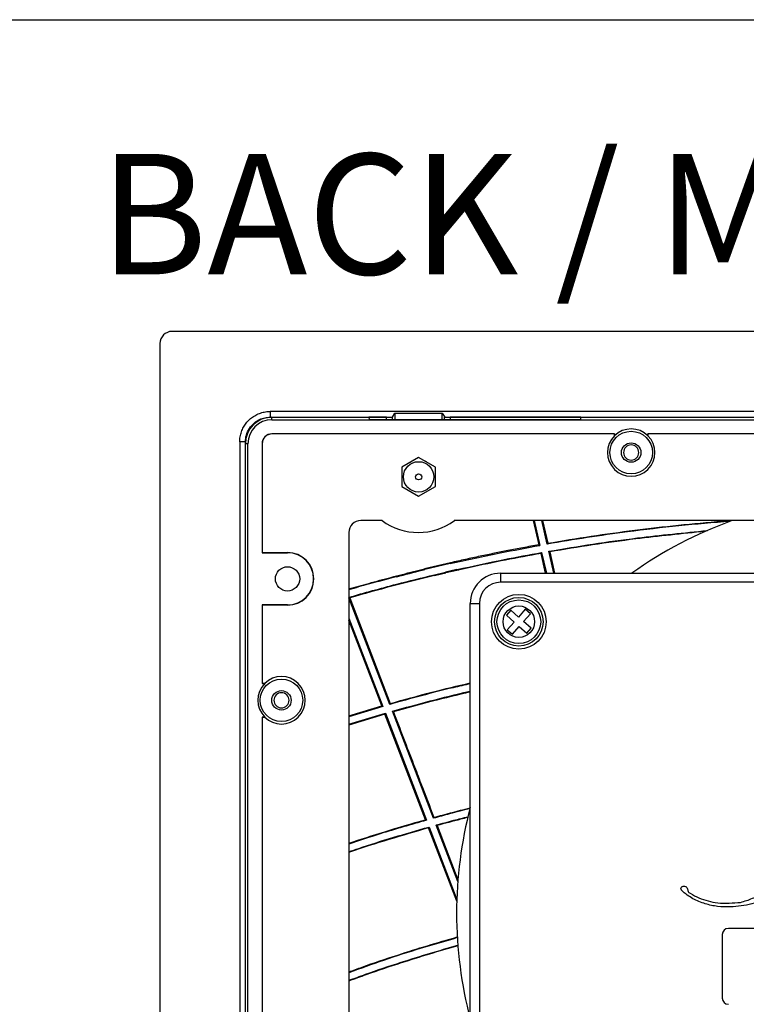
# Model space of a CAD drawing. Units: millimetres. Extents: x 69 to 1126, y 56 to 792.
# Drawn here: x 517 to 597, y 684 to 792 of the extents above; entities that cross this region are included whole.
import ezdxf

# ---------------------------------------------------------------- set-up
doc = ezdxf.new("R2010")
doc.units = ezdxf.units.MM
doc.layers.add('10', color=1, linetype='Continuous')
doc.layers.add('细实线层', color=7, linetype='Continuous')
doc.styles.add('SLDTEXTSTYLE0', font='TXT', dxfattribs={"width": 0.663})

msp = doc.modelspace()

# ---------------------------------------------------------------- linework, layer by layer
at = {"color": 7, "linetype": 'Continuous', "lineweight": 25}
for p, q in [((688.053, 758.162), (533.92, 758.162)), ((532.586, 756.828), (532.586, 498.495)), ((544.686, 749.372), (544.686, 748.747)), ((677.086, 749.372), (544.686, 749.372)), ((558.1, 748.747), (558.386, 749.177)), ((558.386, 749.177), (558.386, 748.481)), ((558.386, 749.177), (563.586, 749.177)), ((563.586, 748.481), (563.586, 749.177)), ((563.586, 749.177), (563.873, 748.747)), ((544.686, 748.747), (558.1, 748.747)), ((544.886, 748.469), (544.886, 748.747)), ((544.886, 748.747), (558.111, 748.747)), ((544.886, 748.469), (677.086, 748.469)), ((557.445, 748.736), (555.529, 748.736)), ((555.529, 748.736), (555.538, 748.481)), ((555.538, 748.481), (578.779, 748.481)), ((557.445, 748.481), (557.445, 748.736)), ((558.111, 748.481), (558.111, 748.747)), ((563.778, 748.747), (658.111, 748.747)), ((563.778, 748.747), (563.778, 748.481)), ((563.873, 748.747), (658.1, 748.747)), ((578.787, 748.736), (564.445, 748.736)), ((564.445, 748.736), (564.445, 748.481)), ((578.779, 748.481), (578.787, 748.736)), ((541.343, 746.028), (541.343, 509.295)), ((541.968, 746.028), (541.343, 746.028)), ((541.968, 630.548), (541.968, 746.028)), ((544.886, 746.902), (544.886, 746.914)), ((582.486, 746.914), (544.886, 746.914)), ((582.475, 746.902), (544.886, 746.902)), ((582.486, 746.914), (582.475, 746.902)), ((582.475, 746.702), (582.475, 746.902)), ((582.486, 746.914), (582.486, 746.697)), ((586.153, 746.697), (586.153, 746.914)), ((586.165, 746.902), (586.153, 746.914)), ((608.12, 746.914), (586.153, 746.914)), ((586.165, 746.902), (586.165, 746.702)), ((608.096, 746.902), (586.165, 746.902)), ((542.244, 745.827), (541.966, 745.827)), ((541.966, 630.494), (541.966, 745.827)), ((542.244, 509.494), (542.244, 745.827)), ((543.8, 745.827), (543.8, 733.861)), ((543.811, 745.827), (543.8, 745.827)), ((543.811, 745.827), (543.811, 733.884)), ((560.986, 744.309), (559.153, 743.25)), ((562.82, 743.25), (560.986, 744.309)), ((559.153, 743.25), (559.153, 741.133)), ((562.82, 741.133), (562.82, 743.25)), ((559.153, 741.133), (560.986, 740.075)), ((560.986, 740.075), (562.82, 741.133)), ((556.985, 737.391), (554.633, 737.391)), ((657.064, 737.391), (564.904, 737.391)), ((574.202, 734.735), (573.589, 737.391)), ((573.676, 737.391), (574.305, 734.667)), ((575.094, 734.806), (574.497, 737.391)), ((574.584, 737.391), (575.158, 734.903)), ((595.133, 737.391), (594.314, 737.327)), ((594.314, 737.327), (594.314, 737.391)), ((553.323, 736.081), (553.323, 630.054)), ((575.83, 731.617), (575.274, 734.025)), ((543.811, 733.884), (543.8, 733.861)), ((543.8, 733.861), (546.593, 733.861)), ((543.811, 733.884), (546.593, 733.884)), ((546.593, 733.884), (546.593, 733.861)), ((574.922, 731.617), (574.421, 733.788)), ((574.485, 733.886), (575.009, 731.617)), ((575.377, 733.957), (575.917, 731.617)), ((564.467, 732.756), (561.637, 732.102)), ((561.657, 732.02), (561.637, 732.102)), ((564.444, 732.663), (561.657, 732.02)), ((565.191, 732.013), (563.95, 731.73)), ((565.374, 731.966), (563.969, 731.647)), ((566.629, 732.244), (565.481, 731.99)), ((562.718, 731.352), (563.969, 731.647)), ((562.74, 731.445), (563.95, 731.73)), ((563.95, 731.73), (563.969, 731.647)), ((569.986, 731.617), (569.986, 730.617)), ((569.986, 731.617), (651.986, 731.617)), ((651.986, 730.617), (569.986, 730.617)), ((557.815, 717.216), (553.323, 728.917)), ((553.417, 728.908), (557.864, 717.315)), ((543.8, 728.127), (543.8, 719.494)), ((543.8, 728.127), (543.811, 728.104)), ((546.593, 728.127), (543.8, 728.127)), ((543.811, 728.104), (543.811, 719.506)), ((546.593, 728.104), (543.811, 728.104)), ((546.593, 728.104), (546.593, 728.127)), ((566.653, 655.734), (566.653, 728.284)), ((566.653, 728.284), (567.653, 728.284)), ((567.653, 728.284), (567.653, 655.734)), ((571.098, 727.547), (570.616, 726.995)), ((571.952, 726.802), (571.098, 727.547)), ((572.698, 727.655), (571.952, 726.802)), ((573.25, 727.172), (572.698, 727.655)), ((553.323, 726.685), (557.042, 716.996)), ((556.934, 717.05), (553.323, 726.451)), ((570.616, 726.995), (571.469, 726.249)), ((572.504, 726.319), (573.25, 727.172)), ((571.469, 726.249), (570.723, 725.396)), ((570.723, 725.396), (571.275, 724.914)), ((571.275, 724.914), (572.021, 725.767)), ((572.021, 725.767), (572.874, 725.021)), ((573.357, 725.573), (572.504, 726.319)), ((572.874, 725.021), (573.357, 725.573)), ((543.811, 719.506), (543.8, 719.494)), ((544.09, 719.494), (543.8, 719.494)), ((543.811, 719.506), (544.085, 719.506)), ((553.323, 715.946), (556.934, 717.05)), ((557.042, 716.996), (553.323, 715.85)), ((543.8, 715.827), (543.8, 667.194)), ((543.8, 715.827), (543.811, 715.816)), ((543.8, 715.827), (544.09, 715.827)), ((543.811, 715.816), (543.811, 667.217)), ((544.085, 715.816), (543.811, 715.816)), ((553.323, 715.03), (557.33, 716.247)), ((557.28, 716.148), (553.323, 714.936)), ((561.735, 704.55), (557.28, 716.148)), ((557.33, 716.247), (561.84, 704.498)), ((562.614, 704.712), (558.102, 716.466)), ((562.128, 703.747), (565.178, 695.801)), ((565.285, 697.756), (562.902, 703.962)), ((563.007, 703.909), (565.299, 697.935)), ((565.172, 695.604), (562.08, 703.653)), ((594.32, 691.951), (594.32, 684.951)), ((626.986, 692.617), (594.986, 692.617))]:
    msp.add_line(p, q, dxfattribs=at)
at = {"color": 7, "linetype": 'Continuous', "lineweight": 25, "flags": 128}
for points in [[(582.475, 746.702), (582.481, 746.699), (582.486, 746.697)], [(586.153, 746.697), (586.159, 746.699), (586.165, 746.702)], [(560.433, 743.989), (560.134, 743.83), (560.056, 743.771)], [(561.917, 743.771), (561.838, 743.83), (561.54, 743.989)], [(574.305, 734.667), (574.247, 734.705), (574.202, 734.735)], [(575.158, 734.903), (575.122, 734.848), (575.094, 734.806)], [(575.377, 733.957), (575.319, 733.995), (575.274, 734.025)], [(574.485, 733.886), (574.449, 733.831), (574.421, 733.788)], [(553.417, 728.908), (553.354, 728.939), (553.323, 728.954)], [(544.09, 719.494), (544.088, 719.5), (544.085, 719.506)], [(557.042, 716.996), (556.981, 717.027), (556.934, 717.05)], [(557.864, 717.315), (557.836, 717.26), (557.815, 717.216)], [(544.085, 715.816), (544.088, 715.821), (544.09, 715.827)], [(557.33, 716.247), (557.302, 716.191), (557.28, 716.148)], [(558.211, 716.412), (558.15, 716.442), (558.102, 716.466)], [(561.84, 704.498), (561.781, 704.527), (561.735, 704.55)], [(562.128, 703.747), (562.101, 703.694), (562.08, 703.653)], [(562.662, 704.808), (562.635, 704.754), (562.614, 704.712)], [(563.007, 703.909), (562.948, 703.939), (562.902, 703.962)]]:
    msp.add_lwpolyline(points, dxfattribs=at)
at = {"color": 7, "linetype": 'Continuous', "lineweight": 25}
for centre, radius in [((584.32, 744.861), 2.333), ((584.32, 744.861), 1.067), ((560.986, 742.192), 1.667), ((560.986, 742.192), 0.333), ((546.593, 730.994), 1.333), ((571.986, 726.284), 3), ((571.986, 726.284), 2.667), ((571.986, 726.284), 2.4), ((571.986, 726.284), 1.733), ((545.926, 717.661), 2.333), ((545.926, 717.661), 1.067)]:
    msp.add_circle(centre, radius, dxfattribs=at)
for centre, radius, start, end in [((533.92, 756.828), 1.333, 90, 180), ((544.886, 745.827), 2.92, 90, 180), ((544.886, 745.827), 2.642, 90, 180), ((584.32, 744.861), 2.595, 45.04751, 134.95249), ((544.886, 745.827), 1.087, 90, 180), ((544.886, 745.827), 1.075, 90, 180), ((584.32, 744.861), 2.607, 135.05866, 44.94134), ((584.32, 744.862), 0.833, 0, 180), ((584.32, 744.862), 0.833, 180, 0), ((554.633, 736.081), 1.31, 90, 180), ((560.945, 742.76), 6.672, 233.59451, 306.40549), ((610.986, 694.283), 45.833, 109.87483, 125.45599), ((546.593, 730.994), 2.89, 270, 90), ((546.593, 730.994), 2.867, 270, 90), ((569.986, 728.284), 3.333, 90, 180), ((569.986, 728.284), 2.333, 90, 180), ((545.926, 717.661), 2.607, 225.05866, 134.94134), ((545.926, 717.661), 2.595, 135.04751, 224.95249), ((545.926, 717.662), 0.833, 0, 180), ((545.926, 717.662), 0.833, 180, 0), ((610.986, 694.283), 45.833, 165.30111, 194.69889), ((594.986, 691.951), 0.667, 90, 180), ((594.986, 684.951), 0.667, 180, 270)]:
    msp.add_arc(centre, radius, start, end, dxfattribs=at)
for centre, start_param, end_param in [((557.445, 748.747), 4.712389, 6.2831853), ((564.445, 748.747), 3.1415927, 4.712389)]:
    msp.add_ellipse(centre, major_axis=(0.667, 0), ratio=0.0174551, start_param=start_param, end_param=end_param, dxfattribs=at)
for points, knots in [([(541.343, 746.028), (541.348, 746.17), (541.36, 746.5), (541.474, 747.009), (541.679, 747.526), (541.964, 747.993), (542.318, 748.41), (542.744, 748.769), (543.231, 749.057), (543.76, 749.256), (544.252, 749.358), (544.563, 749.368), (544.686, 749.372)], [0, 0, 0, 0, 0.081151, 0.1885258, 0.2959006, 0.3979552, 0.5000098, 0.6073846, 0.7147594, 0.8221342, 0.929509, 1, 1, 1, 1]), ([(541.968, 746.028), (541.988, 746.28), (542.03, 746.802), (542.379, 747.54), (542.894, 748.12), (543.495, 748.498), (544.086, 748.71), (544.491, 748.735), (544.686, 748.747)], [0, 0, 0, 0, 0.1766018, 0.3667104, 0.5628771, 0.7156317, 0.8624159, 1, 1, 1, 1]), ([(595.201, 737.313), (593.316, 737.155), (589.545, 736.84), (584.31, 736.218), (579.491, 735.544), (576.56, 735.052), (575.094, 734.806)], [0, 0, 0, 0, 0.2799801, 0.5600286, 0.7800501, 1, 1, 1, 1]), ([(575.158, 734.903), (576.746, 735.168), (579.921, 735.698), (584.705, 736.352), (589.502, 736.911), (592.71, 737.188), (594.314, 737.327)], [0, 0, 0, 0, 0.2500013, 0.4999137, 0.7498662, 1, 1, 1, 1]), ([(575.274, 734.025), (576.891, 734.294), (580.124, 734.833), (585.925, 735.634), (590.12, 736.05), (592.684, 736.304)], [0, 0, 0, 0, 0.2799372, 0.5599674, 1, 1, 1, 1]), ([(592.444, 736.199), (589.9, 735.944), (585.772, 735.531), (580.086, 734.741), (576.947, 734.218), (575.377, 733.957)], [0, 0, 0, 0, 0.4454892, 0.7226683, 1, 1, 1, 1]), ([(564.444, 732.663), (566.278, 733.069), (569.554, 733.794), (572.853, 734.4), (574.305, 734.667)], [0, 0, 0, 0, 0.56, 1, 1, 1, 1]), ([(574.202, 734.735), (573.608, 734.627), (572.47, 734.421), (570.844, 734.109), (569.285, 733.798), (567.728, 733.475), (566.109, 733.127), (565.019, 732.881), (564.467, 732.756)], [0, 0, 0, 0, 0.1824331, 0.349089, 0.4999605, 0.6625276, 0.8292092, 1, 1, 1, 1]), ([(565.191, 732.013), (566.92, 732.391), (570.008, 733.066), (573.117, 733.636), (574.485, 733.886)], [0, 0, 0, 0, 0.56, 1, 1, 1, 1]), ([(574.421, 733.788), (573.118, 733.549), (570.514, 733.072), (567.924, 732.52), (566.629, 732.244)], [0, 0, 0, 0, 0.4999765, 1, 1, 1, 1]), ([(557.949, 731.158), (558.778, 731.371), (560.007, 731.688), (561.237, 732.001), (561.637, 732.102)], [0, 0, 0, 0, 0.6747439, 1, 1, 1, 1]), ([(558.576, 731.234), (559.514, 731.474), (560.541, 731.736), (561.568, 731.997), (561.657, 732.02)], [0, 0, 0, 0, 0.913494, 1, 1, 1, 1]), ([(565.481, 731.99), (565.461, 731.986), (565.425, 731.978), (565.39, 731.97), (565.374, 731.966)], [0, 0, 0, 0, 0.5599982, 1, 1, 1, 1]), ([(553.305, 728.963), (555.059, 729.456), (558.19, 730.336), (561.35, 731.106), (562.74, 731.445)], [0, 0, 0, 0, 0.56, 1, 1, 1, 1]), ([(558.576, 731.234), (557.536, 730.961), (555.78, 730.499), (554.034, 730.002), (553.323, 729.799)], [0, 0, 0, 0, 0.5926349, 1, 1, 1, 1]), ([(553.323, 729.887), (554.05, 730.094), (555.588, 730.532), (557.133, 730.942), (557.949, 731.158)], [0, 0, 0, 0, 0.4726294, 1, 1, 1, 1]), ([(562.718, 731.352), (561.16, 730.971), (558.046, 730.211), (554.96, 729.342), (553.417, 728.908)], [0, 0, 0, 0, 0.5000486, 1, 1, 1, 1]), ([(566.653, 719.476), (566.03, 719.335), (563.064, 718.661), (560.131, 717.854), (557.815, 717.216)], [0, 0, 0, 0, 0.2101972, 1, 1, 1, 1]), ([(557.864, 717.315), (559.385, 717.735), (562.301, 718.539), (565.244, 719.238), (566.653, 719.572)], [0, 0, 0, 0, 0.521359, 1, 1, 1, 1]), ([(558.102, 716.466), (559.49, 716.844), (562.265, 717.601), (565.117, 718.333), (566.588, 718.651), (566.653, 718.665)], [0, 0, 0, 0, 0.4886411, 0.9774098, 1, 1, 1, 1]), ([(566.653, 718.581), (565.256, 718.247), (562.429, 717.572), (559.628, 716.802), (558.211, 716.412)], [0, 0, 0, 0, 0.4943744, 1, 1, 1, 1]), ([(558.211, 716.412), (558.953, 714.478), (559.96, 711.853), (561.444, 707.984), (562.186, 706.05), (562.662, 704.808)], [0, 0, 0, 0, 0.4999999, 0.6786955, 1, 1, 1, 1]), ([(566.614, 705.764), (565.866, 705.574), (564.53, 705.234), (563.2, 704.872), (562.614, 704.712)], [0, 0, 0, 0, 0.5600073, 1, 1, 1, 1]), ([(562.662, 704.808), (563.633, 705.07), (564.955, 705.428), (566.284, 705.764), (566.637, 705.853)], [0, 0, 0, 0, 0.7336623, 1, 1, 1, 1]), ([(562.902, 703.962), (563.553, 704.139), (564.715, 704.454), (565.882, 704.753), (566.396, 704.884)], [0, 0, 0, 0, 0.5599936, 1, 1, 1, 1]), ([(553.323, 701.965), (554.634, 702.396), (557.421, 703.311), (560.241, 704.121), (561.735, 704.55)], [0, 0, 0, 0, 0.4702116, 1, 1, 1, 1]), ([(561.84, 704.498), (560.14, 704.011), (557.283, 703.194), (554.464, 702.252), (553.323, 701.871)], [0, 0, 0, 0, 0.595098, 1, 1, 1, 1]), ([(553.323, 701.032), (553.683, 701.157), (555.315, 701.722), (558.25, 702.632), (560.835, 703.376), (562.128, 703.747)], [0, 0, 0, 0, 0.1242031, 0.5621703, 1, 1, 1, 1]), ([(566.375, 704.795), (566.116, 704.729), (564.991, 704.444), (563.87, 704.142), (563.007, 703.909)], [0, 0, 0, 0, 0.2298498, 1, 1, 1, 1]), ([(562.08, 703.653), (560.625, 703.232), (557.717, 702.392), (554.8, 701.479), (553.347, 700.971), (553.323, 700.963)], [0, 0, 0, 0, 0.4959541, 0.9915451, 1, 1, 1, 1]), ([(589.784, 696.994), (589.786, 697.029), (589.792, 697.1), (589.864, 697.185), (589.957, 697.234), (590.095, 697.263), (590.237, 697.253), (590.369, 697.201), (590.417, 697.149), (590.441, 697.123)], [0, 0, 0, 0, 0.1250071, 0.25009, 0.3755367, 0.5005687, 0.7498601, 0.8750224, 1, 1, 1, 1]), ([(596.333, 695.475), (596.771, 695.608), (597.626, 695.867), (598.687, 696.463), (599.538, 697.064), (599.982, 697.477), (600.193, 697.673)], [0, 0, 0, 0, 0.3048663, 0.5954403, 0.8079457, 1, 1, 1, 1]), ([(590.48, 696.275), (590.326, 696.387), (590.104, 696.549), (589.888, 696.769), (589.804, 696.896), (589.79, 696.961), (589.784, 696.994)], [0, 0, 0, 0, 0.5594642, 0.8059577, 0.9030011, 1, 1, 1, 1]), ([(590.441, 697.123), (590.469, 697.057), (590.519, 696.94), (590.533, 696.813), (590.539, 696.757)], [0, 0, 0, 0, 0.5573481, 1, 1, 1, 1]), ([(595.213, 694.976), (594.745, 694.977), (593.813, 694.979), (592.657, 695.24), (591.76, 695.559), (591.089, 695.862), (590.683, 696.137), (590.48, 696.275)], [0, 0, 0, 0, 0.2805417, 0.5588389, 0.7060662, 0.8528621, 1, 1, 1, 1]), ([(590.539, 696.757), (590.554, 696.722), (590.583, 696.652), (590.681, 696.555), (590.762, 696.503), (590.812, 696.471)], [0, 0, 0, 0, 0.2804174, 0.5615213, 1, 1, 1, 1]), ([(590.812, 696.471), (591.122, 696.294), (591.741, 695.94), (592.763, 695.607), (593.877, 695.392), (595.079, 695.373), (595.915, 695.441), (596.333, 695.475)], [0, 0, 0, 0, 0.1869301, 0.3726961, 0.5604032, 0.7799161, 1, 1, 1, 1]), ([(600.251, 696.738), (599.979, 696.533), (599.433, 696.123), (598.533, 695.633), (597.517, 695.271), (596.402, 695.055), (595.61, 695.002), (595.213, 694.976)], [0, 0, 0, 0, 0.1880328, 0.375975, 0.5625731, 0.7804901, 1, 1, 1, 1]), ([(553.323, 687.838), (553.807, 688.016), (555.58, 688.67), (558.458, 689.628), (561.943, 690.732), (564.133, 691.362), (565.227, 691.677)], [0, 0, 0, 0, 0.1237019, 0.4533891, 0.7267108, 1, 1, 1, 1]), ([(565.232, 691.601), (563.876, 691.208), (561.164, 690.422), (557.187, 689.153), (554.592, 688.204), (553.323, 687.74)], [0, 0, 0, 0, 0.3381492, 0.6763635, 1, 1, 1, 1]), ([(553.323, 686.908), (553.931, 687.133), (555.833, 687.835), (559.808, 689.17), (563.209, 690.173), (565.287, 690.785)], [0, 0, 0, 0, 0.1545964, 0.4833874, 1, 1, 1, 1]), ([(565.293, 690.71), (564.25, 690.411), (562.166, 689.812), (558.801, 688.75), (555.849, 687.766), (553.949, 687.063), (553.323, 686.832)], [0, 0, 0, 0, 0.2586616, 0.5170691, 0.8409313, 1, 1, 1, 1])]:
    msp.add_open_spline(points, degree=3, knots=knots, dxfattribs=at)
at = {"layer": '细实线层'}
msp.add_line((100.309, 792.385), (1050.015, 792.385), dxfattribs=at)

# ---------------------------------------------------------------- texts
at = {"layer": '10', "insert": (525.942, 777.657), "char_height": 13.22917, "attachment_point": 1, "style": 'SLDTEXTSTYLE0'}
msp.add_mtext('BACK / MINIMUM CUTOUT', dxfattribs=at)

doc.saveas('drawing.dxf')
